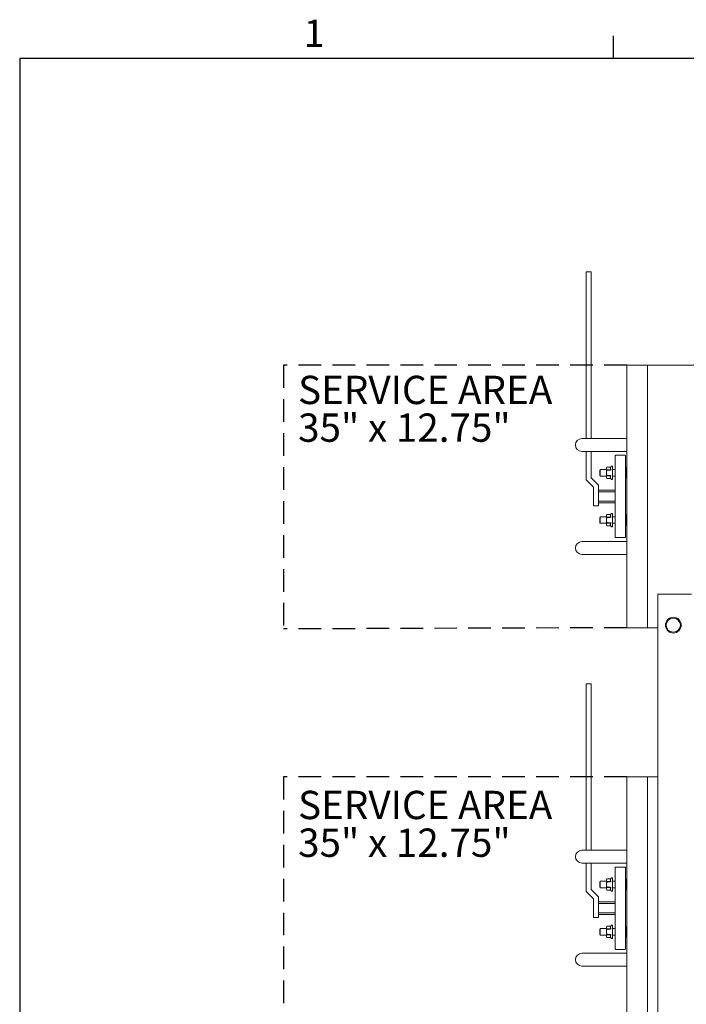
# Model space of a CAD drawing. Units: inches. Extents: x 4 to 237, y 0 to 183.
# Drawn here: x 4 to 37, y 135 to 183 of the extents above; entities that cross this region are included whole.
import ezdxf

# ---------------------------------------------------------------- set-up
doc = ezdxf.new("R2010")
doc.units = ezdxf.units.IN
doc.header["$LTSCALE"] = 22
doc.header["$MEASUREMENT"] = 0
doc.linetypes.add('HIDDEN', pattern=[0.075, 0.05, -0.025])
doc.layers.add('SLD-0', color=7, linetype='Continuous')
doc.styles.add('SLDTEXTSTYLE0', font='TXT', dxfattribs={"width": 0.7})
doc.styles.add('SLDTEXTSTYLE1', font='ROMANS', dxfattribs={"width": 0.97})

# ---------------------------------------------------------------- blocks, each defined once
blk = doc.blocks.new('SW_NOTE_9')
at = {"layer": 'SLD-0', "color": 0, "char_height": 1.375, "attachment_point": 1, "style": 'SLDTEXTSTYLE0'}
for s, insert in [('SERVICE AREA', (0, 1.772)), ('35" x 12.75"', (0, -0.061))]:
    blk.add_mtext(s, dxfattribs=dict(at, insert=insert))
blk = doc.blocks.new('SW_NOTE_10')
at = {"layer": 'SLD-0', "color": 0, "char_height": 1.375, "attachment_point": 1, "style": 'SLDTEXTSTYLE0'}
for s, insert in [('SERVICE AREA', (0, 1.772)), ('35" x 12.75"', (0, -0.061))]:
    blk.add_mtext(s, dxfattribs=dict(at, insert=insert))

msp = doc.modelspace()

# ---------------------------------------------------------------- linework, layer by layer
at = {"color": 7, "linetype": 'Continuous', "lineweight": 15}
for p, q in [((31.894, 170.52), (32.144, 170.52)), ((31.894, 170.32), (31.894, 170.52)), ((31.894, 170.32), (31.894, 162.427)), ((32.144, 170.52), (32.144, 170.32)), ((32.144, 162.427), (32.144, 170.32)), ((34.877, 165.99), (33.877, 165.99)), ((33.877, 153.24), (33.877, 165.99)), ((83.802, 165.99), (34.877, 165.99)), ((34.877, 165.99), (34.877, 153.24)), ((32.377, 162.427), (31.69, 162.427)), ((33.877, 162.427), (32.377, 162.427)), ((31.69, 161.802), (32.377, 161.802)), ((31.894, 161.802), (31.894, 160.417)), ((32.144, 160.52), (32.144, 161.802)), ((32.377, 161.802), (33.877, 161.802)), ((33.78, 161.615), (33.34, 161.615)), ((32.585, 160.92), (32.56, 160.895)), ((32.56, 160.895), (32.56, 160.633)), ((32.89, 160.92), (32.585, 160.92)), ((32.585, 160.92), (32.585, 160.608)), ((32.907, 161.039), (32.89, 161.009)), ((32.89, 160.976), (32.907, 161.039)), ((32.89, 161.009), (32.89, 160.976)), ((32.907, 160.914), (32.89, 160.976)), ((32.89, 160.976), (32.89, 160.764)), ((32.89, 160.764), (32.907, 160.889)), ((32.907, 160.639), (32.89, 160.764)), ((32.89, 160.764), (32.89, 160.552)), ((33.086, 161.039), (32.907, 161.039)), ((32.907, 161.039), (32.907, 161.039)), ((32.907, 160.914), (33.086, 160.914)), ((32.907, 160.914), (32.907, 160.889)), ((33.086, 160.889), (32.907, 160.889)), ((33.091, 160.888), (33.091, 160.915)), ((33.17, 161.091), (33.13, 161.091)), ((33.13, 161.091), (33.13, 161.081)), ((33.13, 161.091), (33.13, 161.081)), ((33.17, 160.438), (33.17, 161.091)), ((33.31, 160.92), (33.17, 160.92)), ((33.877, 161.014), (33.835, 161.014)), ((33.835, 161.002), (33.835, 160.779)), ((33.835, 160.779), (33.835, 160.749)), ((33.835, 160.749), (33.835, 160.527)), ((31.894, 160.417), (32.247, 160.063)), ((32.497, 160.167), (32.144, 160.52)), ((32.56, 160.633), (32.585, 160.608)), ((32.585, 160.608), (32.89, 160.608)), ((32.89, 160.552), (32.907, 160.614)), ((32.907, 160.489), (32.89, 160.552)), ((32.89, 160.552), (32.89, 160.519)), ((32.89, 160.519), (32.907, 160.489)), ((32.907, 160.639), (33.086, 160.639)), ((32.907, 160.639), (32.907, 160.614)), ((33.086, 160.614), (32.907, 160.614)), ((32.907, 160.489), (33.086, 160.489)), ((32.907, 160.489), (32.907, 160.489)), ((33.091, 160.614), (33.091, 160.64)), ((33.13, 160.439), (33.13, 160.438)), ((33.13, 160.439), (33.13, 160.438)), ((33.134, 160.438), (33.17, 160.438)), ((33.17, 160.608), (33.31, 160.608)), ((33.81, 160.515), (33.835, 160.515)), ((33.835, 160.514), (33.877, 160.514)), ((32.247, 160.063), (32.247, 159.367)), ((32.497, 159.367), (32.497, 160.167)), ((33.31, 159.927), (32.497, 159.927)), ((32.497, 159.838), (33.31, 159.838)), ((32.247, 159.167), (32.247, 159.367)), ((33.31, 159.392), (32.497, 159.392)), ((32.497, 159.367), (32.497, 159.167)), ((32.497, 159.302), (33.31, 159.302)), ((32.497, 159.167), (32.247, 159.167)), ((32.585, 158.622), (32.56, 158.597)), ((32.56, 158.597), (32.56, 158.335)), ((32.56, 158.335), (32.585, 158.31)), ((32.89, 158.622), (32.585, 158.622)), ((32.585, 158.622), (32.585, 158.31)), ((32.907, 158.741), (32.89, 158.711)), ((32.89, 158.678), (32.907, 158.741)), ((32.89, 158.711), (32.89, 158.678)), ((32.907, 158.616), (32.89, 158.678)), ((32.89, 158.678), (32.89, 158.466)), ((32.89, 158.466), (32.907, 158.591)), ((32.907, 158.341), (32.89, 158.466)), ((32.89, 158.466), (32.89, 158.254)), ((33.086, 158.741), (32.907, 158.741)), ((32.907, 158.741), (32.907, 158.741)), ((32.907, 158.616), (33.086, 158.616)), ((32.907, 158.616), (32.907, 158.591)), ((33.086, 158.591), (32.907, 158.591)), ((32.907, 158.341), (33.086, 158.341)), ((32.907, 158.341), (32.907, 158.316)), ((33.091, 158.59), (33.091, 158.616)), ((33.091, 158.316), (33.091, 158.342)), ((33.17, 158.792), (33.13, 158.792)), ((33.13, 158.792), (33.13, 158.783)), ((33.13, 158.792), (33.13, 158.783)), ((33.17, 158.139), (33.17, 158.792)), ((33.31, 158.622), (33.17, 158.622)), ((33.835, 158.715), (33.81, 158.715)), ((33.877, 158.716), (33.835, 158.716)), ((33.835, 158.703), (33.835, 158.481)), ((33.835, 158.481), (33.835, 158.451)), ((33.835, 158.451), (33.835, 158.228)), ((32.585, 158.31), (32.89, 158.31)), ((32.89, 158.254), (32.907, 158.316)), ((32.907, 158.191), (32.89, 158.254)), ((32.89, 158.254), (32.89, 158.221)), ((32.89, 158.221), (32.907, 158.191)), ((33.086, 158.316), (32.907, 158.316)), ((32.907, 158.191), (33.086, 158.191)), ((32.907, 158.191), (32.907, 158.191)), ((33.13, 158.141), (33.13, 158.139)), ((33.13, 158.141), (33.13, 158.139)), ((33.134, 158.139), (33.17, 158.139)), ((33.17, 158.31), (33.31, 158.31)), ((33.835, 158.216), (33.877, 158.216)), ((32.377, 157.427), (31.69, 157.427)), ((33.877, 157.427), (32.377, 157.427)), ((33.34, 157.615), (33.78, 157.615)), ((31.69, 156.802), (32.377, 156.802)), ((32.377, 156.802), (33.877, 156.802)), ((35.377, 97.985), (35.377, 154.865)), ((35.377, 154.865), (37.007, 154.865)), ((33.877, 153.24), (34.877, 153.24)), ((34.877, 153.24), (35.377, 153.24)), ((31.894, 150.52), (32.144, 150.52)), ((31.894, 150.32), (31.894, 150.52)), ((31.894, 150.32), (31.894, 142.427)), ((32.144, 150.52), (32.144, 150.32)), ((32.144, 142.427), (32.144, 150.32)), ((34.877, 145.99), (33.877, 145.99)), ((33.877, 133.24), (33.877, 145.99)), ((35.377, 145.99), (34.877, 145.99)), ((34.877, 145.99), (34.877, 133.24)), ((32.377, 142.427), (31.69, 142.427)), ((33.877, 142.427), (32.377, 142.427)), ((31.69, 141.802), (32.377, 141.802)), ((31.894, 141.802), (31.894, 140.417)), ((32.144, 140.52), (32.144, 141.802)), ((32.377, 141.802), (33.877, 141.802)), ((33.78, 141.615), (33.34, 141.615)), ((32.585, 140.92), (32.56, 140.895)), ((32.56, 140.895), (32.56, 140.633)), ((32.56, 140.633), (32.585, 140.608)), ((32.89, 140.92), (32.585, 140.92)), ((32.585, 140.92), (32.585, 140.608)), ((32.907, 141.039), (32.89, 141.009)), ((32.89, 140.976), (32.907, 141.039)), ((32.89, 141.009), (32.89, 140.976)), ((32.907, 140.914), (32.89, 140.976)), ((32.89, 140.976), (32.89, 140.764)), ((32.89, 140.764), (32.907, 140.889)), ((32.907, 140.639), (32.89, 140.764)), ((32.89, 140.764), (32.89, 140.552)), ((33.086, 141.039), (32.907, 141.039)), ((32.907, 141.039), (32.907, 141.039)), ((32.907, 140.914), (33.086, 140.914)), ((32.907, 140.914), (32.907, 140.889)), ((33.086, 140.889), (32.907, 140.889)), ((32.907, 140.639), (33.086, 140.639)), ((32.907, 140.639), (32.907, 140.614)), ((33.091, 140.888), (33.091, 140.915)), ((33.091, 140.614), (33.091, 140.64)), ((33.17, 141.091), (33.13, 141.091)), ((33.13, 141.091), (33.13, 141.081)), ((33.13, 141.091), (33.13, 141.081)), ((33.17, 140.438), (33.17, 141.091)), ((33.31, 140.92), (33.17, 140.92)), ((33.877, 141.014), (33.835, 141.014)), ((33.835, 141.002), (33.835, 140.779)), ((33.835, 140.779), (33.835, 140.749)), ((33.835, 140.749), (33.835, 140.527)), ((31.894, 140.417), (32.247, 140.063)), ((32.497, 140.167), (32.144, 140.52)), ((32.497, 139.367), (32.497, 140.167)), ((32.585, 140.608), (32.89, 140.608)), ((32.89, 140.552), (32.907, 140.614)), ((32.907, 140.489), (32.89, 140.552)), ((32.89, 140.552), (32.89, 140.519)), ((32.89, 140.519), (32.907, 140.489)), ((33.086, 140.614), (32.907, 140.614)), ((32.907, 140.489), (33.086, 140.489)), ((32.907, 140.489), (32.907, 140.489)), ((33.13, 140.439), (33.13, 140.438)), ((33.13, 140.439), (33.13, 140.438)), ((33.134, 140.438), (33.17, 140.438)), ((33.17, 140.608), (33.31, 140.608)), ((33.81, 140.515), (33.835, 140.515)), ((33.835, 140.514), (33.877, 140.514)), ((32.247, 140.063), (32.247, 139.367)), ((33.31, 139.927), (32.497, 139.927)), ((32.497, 139.838), (33.31, 139.838)), ((32.247, 139.167), (32.247, 139.367)), ((33.31, 139.392), (32.497, 139.392)), ((32.497, 139.367), (32.497, 139.167)), ((32.497, 139.302), (33.31, 139.302)), ((32.497, 139.167), (32.247, 139.167)), ((32.907, 138.741), (32.89, 138.711)), ((32.89, 138.678), (32.907, 138.741)), ((32.89, 138.711), (32.89, 138.678)), ((33.086, 138.741), (32.907, 138.741)), ((32.907, 138.741), (32.907, 138.741)), ((33.17, 138.792), (33.13, 138.792)), ((33.13, 138.792), (33.13, 138.783)), ((33.13, 138.792), (33.13, 138.783)), ((33.17, 138.139), (33.17, 138.792)), ((33.835, 138.715), (33.81, 138.715)), ((33.877, 138.716), (33.835, 138.716)), ((32.585, 138.622), (32.56, 138.597)), ((32.56, 138.597), (32.56, 138.335)), ((32.56, 138.335), (32.585, 138.31)), ((32.89, 138.622), (32.585, 138.622)), ((32.585, 138.622), (32.585, 138.31)), ((32.585, 138.31), (32.89, 138.31)), ((32.907, 138.616), (32.89, 138.678)), ((32.89, 138.678), (32.89, 138.466)), ((32.89, 138.466), (32.907, 138.591)), ((32.907, 138.341), (32.89, 138.466)), ((32.89, 138.466), (32.89, 138.254)), ((32.89, 138.254), (32.907, 138.316)), ((32.907, 138.191), (32.89, 138.254)), ((32.89, 138.254), (32.89, 138.221)), ((32.907, 138.616), (33.086, 138.616)), ((32.907, 138.616), (32.907, 138.591)), ((33.086, 138.591), (32.907, 138.591)), ((32.907, 138.341), (33.086, 138.341)), ((32.907, 138.341), (32.907, 138.316)), ((33.086, 138.316), (32.907, 138.316)), ((33.091, 138.59), (33.091, 138.616)), ((33.091, 138.316), (33.091, 138.342)), ((33.31, 138.622), (33.17, 138.622)), ((33.17, 138.31), (33.31, 138.31)), ((33.835, 138.703), (33.835, 138.481)), ((33.835, 138.481), (33.835, 138.451)), ((33.835, 138.451), (33.835, 138.228)), ((32.89, 138.221), (32.907, 138.191)), ((32.907, 138.191), (33.086, 138.191)), ((32.907, 138.191), (32.907, 138.191)), ((33.13, 138.141), (33.13, 138.139)), ((33.13, 138.141), (33.13, 138.139)), ((33.134, 138.139), (33.17, 138.139)), ((33.835, 138.216), (33.877, 138.216)), ((32.377, 137.427), (31.69, 137.427)), ((33.877, 137.427), (32.377, 137.427)), ((33.34, 137.615), (33.78, 137.615)), ((31.69, 136.802), (32.377, 136.802)), ((32.377, 136.802), (33.877, 136.802))]:
    msp.add_line(p, q, dxfattribs=at)
for radius in [0.383, 0.344]:
    msp.add_circle((36.127, 153.365), radius, dxfattribs=at)
for centre, radius, start, end in [((31.69, 162.115), 0.313, 90, 270), ((33.34, 161.585), 0.03, 90, 180), ((33.78, 161.585), 0.03, 0, 90), ((33.191, 160.98), 0.116, 147.5319, 212.4681), ((33.508, 160.764), 0.5, 139.7654, 146.2825), ((33.191, 160.548), 0.116, 147.5319, 212.4681), ((33.508, 160.764), 0.5, 213.8537, 220.7826), ((33.191, 158.682), 0.116, 147.5319, 212.4681), ((33.508, 158.466), 0.5, 139.7654, 146.2825), ((33.191, 158.25), 0.116, 147.5319, 212.4681), ((33.508, 158.466), 0.5, 213.8537, 220.7826), ((31.69, 157.115), 0.312, 90, 270), ((33.34, 157.645), 0.03, 180, 270), ((33.78, 157.645), 0.03, 270, 0), ((31.69, 142.115), 0.312, 90, 270), ((33.34, 141.585), 0.03, 90, 180), ((33.78, 141.585), 0.03, 0, 90), ((33.191, 140.98), 0.116, 147.5317, 212.4683), ((33.508, 140.764), 0.5, 139.7654, 146.2825), ((33.191, 140.548), 0.116, 147.5317, 212.4683), ((33.508, 140.764), 0.5, 213.8537, 220.7826), ((33.191, 138.682), 0.116, 147.5315, 212.4685), ((33.508, 138.466), 0.5, 139.7654, 146.2825), ((33.191, 138.25), 0.116, 147.5323, 212.4677), ((33.508, 138.466), 0.5, 213.8537, 220.7826), ((31.69, 137.115), 0.312, 90, 270), ((33.34, 137.645), 0.03, 180, 270), ((33.78, 137.645), 0.03, 270, 360)]:
    msp.add_arc(centre, radius, start, end, dxfattribs=at)
for points, knots in [([(33.31, 157.645), (33.31, 157.648), (33.31, 157.654), (33.31, 157.701), (33.31, 157.772), (33.31, 157.863), (33.31, 157.964), (33.31, 158.083), (33.31, 158.22), (33.31, 158.371), (33.31, 158.534), (33.31, 158.707), (33.31, 158.905), (33.31, 159.128), (33.31, 159.372), (33.31, 159.615), (33.31, 159.858), (33.31, 160.102), (33.31, 160.324), (33.31, 160.523), (33.31, 160.696), (33.31, 160.859), (33.31, 161.01), (33.31, 161.147), (33.31, 161.266), (33.31, 161.367), (33.31, 161.458), (33.31, 161.529), (33.31, 161.576), (33.31, 161.582), (33.31, 161.585)], [0, 0, 0, 0, 0.038816, 0.078832, 0.119976, 0.152138, 0.184303, 0.21715, 0.25, 0.282847, 0.315697, 0.347859, 0.380024, 0.421165, 0.461184, 0.5, 0.538813, 0.578832, 0.619976, 0.652138, 0.684303, 0.71715, 0.75, 0.782847, 0.815697, 0.847859, 0.880024, 0.921165, 0.961183, 1, 1, 1, 1]), ([(33.81, 157.645), (33.81, 157.648), (33.81, 157.654), (33.81, 157.701), (33.81, 157.772), (33.81, 157.863), (33.81, 157.964), (33.81, 158.083), (33.81, 158.22), (33.81, 158.371), (33.81, 158.534), (33.81, 158.707), (33.81, 158.905), (33.81, 159.128), (33.81, 159.372), (33.81, 159.615), (33.81, 159.858), (33.81, 160.102), (33.81, 160.324), (33.81, 160.523), (33.81, 160.696), (33.81, 160.859), (33.81, 161.01), (33.81, 161.147), (33.81, 161.266), (33.81, 161.367), (33.81, 161.458), (33.81, 161.529), (33.81, 161.576), (33.81, 161.582), (33.81, 161.585)], [0, 0, 0, 0, 0.038816, 0.078832, 0.119976, 0.152138, 0.184303, 0.21715, 0.25, 0.282847, 0.315697, 0.347859, 0.380024, 0.421165, 0.461184, 0.5, 0.538813, 0.578832, 0.619976, 0.652138, 0.684303, 0.71715, 0.75, 0.782847, 0.815697, 0.847859, 0.880024, 0.921165, 0.961183, 1, 1, 1, 1]), ([(33.086, 160.914), (33.077, 160.935), (33.059, 160.976), (33.077, 161.018), (33.086, 161.039)], [0, 0, 0, 0, 0.5, 1, 1, 1, 1]), ([(33.086, 160.489), (33.077, 160.51), (33.059, 160.552), (33.077, 160.593), (33.086, 160.614)], [0, 0, 0, 0, 0.5, 1, 1, 1, 1]), ([(33.086, 158.616), (33.077, 158.636), (33.059, 158.678), (33.077, 158.72), (33.086, 158.741)], [0, 0, 0, 0, 0.5, 1, 1, 1, 1]), ([(33.086, 158.191), (33.077, 158.212), (33.059, 158.254), (33.077, 158.295), (33.086, 158.316)], [0, 0, 0, 0, 0.5, 1, 1, 1, 1]), ([(33.31, 137.645), (33.31, 137.648), (33.31, 137.654), (33.31, 137.701), (33.31, 137.772), (33.31, 137.863), (33.31, 137.964), (33.31, 138.083), (33.31, 138.22), (33.31, 138.371), (33.31, 138.534), (33.31, 138.707), (33.31, 138.905), (33.31, 139.128), (33.31, 139.372), (33.31, 139.615), (33.31, 139.858), (33.31, 140.102), (33.31, 140.324), (33.31, 140.523), (33.31, 140.696), (33.31, 140.859), (33.31, 141.01), (33.31, 141.147), (33.31, 141.266), (33.31, 141.367), (33.31, 141.458), (33.31, 141.529), (33.31, 141.576), (33.31, 141.582), (33.31, 141.585)], [0, 0, 0, 0, 0.038816, 0.078832, 0.119976, 0.152138, 0.184303, 0.21715, 0.25, 0.282847, 0.315697, 0.347859, 0.380024, 0.421165, 0.461184, 0.5, 0.538813, 0.578832, 0.619976, 0.652138, 0.684303, 0.71715, 0.75, 0.782847, 0.815697, 0.847859, 0.880024, 0.921165, 0.961183, 1, 1, 1, 1]), ([(33.81, 137.645), (33.81, 137.648), (33.81, 137.654), (33.81, 137.701), (33.81, 137.772), (33.81, 137.863), (33.81, 137.964), (33.81, 138.083), (33.81, 138.22), (33.81, 138.371), (33.81, 138.534), (33.81, 138.707), (33.81, 138.905), (33.81, 139.128), (33.81, 139.372), (33.81, 139.615), (33.81, 139.858), (33.81, 140.102), (33.81, 140.324), (33.81, 140.523), (33.81, 140.696), (33.81, 140.859), (33.81, 141.01), (33.81, 141.147), (33.81, 141.266), (33.81, 141.367), (33.81, 141.458), (33.81, 141.529), (33.81, 141.576), (33.81, 141.582), (33.81, 141.585)], [0, 0, 0, 0, 0.038816, 0.078832, 0.119976, 0.152138, 0.184303, 0.21715, 0.25, 0.282847, 0.315697, 0.347859, 0.380024, 0.421165, 0.461184, 0.5, 0.538813, 0.578832, 0.619976, 0.652138, 0.684303, 0.71715, 0.75, 0.782847, 0.815697, 0.847859, 0.880024, 0.921165, 0.961183, 1, 1, 1, 1]), ([(33.086, 138.616), (33.077, 138.636), (33.059, 138.678), (33.077, 138.72), (33.086, 138.741)], [0, 0, 0, 0, 0.500002, 1, 1, 1, 1]), ([(33.086, 138.191), (33.077, 138.212), (33.059, 138.254), (33.077, 138.295), (33.086, 138.316)], [0, 0, 0, 0, 0.500002, 1, 1, 1, 1])]:
    msp.add_open_spline(points, degree=3, knots=knots, dxfattribs=at)
for points in [[(33.086, 140.914), (33.077, 140.935), (33.059, 140.976), (33.077, 141.018), (33.086, 141.039)], [(33.086, 140.489), (33.077, 140.51), (33.059, 140.552), (33.077, 140.593), (33.086, 140.614)]]:
    msp.add_open_spline(points, degree=3, dxfattribs=at)
at = {"layer": 'SLD-0'}
for p, q in [((33.232, 180.886), (33.232, 181.986)), ((4.398, 180.886), (4.398, 4.666)), ((235.068, 180.886), (4.398, 180.886))]:
    msp.add_line(p, q, dxfattribs=at)
at = {"layer": 'SLD-0', "linetype": 'HIDDEN'}
for p, q in [((33.877, 165.99), (17.198, 165.99)), ((17.198, 165.99), (17.198, 153.178)), ((33.877, 153.24), (17.198, 153.178)), ((33.877, 145.996), (17.198, 145.996)), ((17.198, 145.996), (17.198, 133.135))]:
    msp.add_line(p, q, dxfattribs=at)

# ---------------------------------------------------------------- block references
at = {"layer": 'SLD-0'}
for name, p in [('SW_NOTE_9', (17.913, 163.706)), ('SW_NOTE_10', (17.913, 143.544))]:
    msp.add_blockref(name, p, dxfattribs=at)

# ---------------------------------------------------------------- texts
at = {"layer": 'SLD-0', "insert": (18.19, 182.775), "char_height": 1.32, "attachment_point": 1, "style": 'SLDTEXTSTYLE1'}
msp.add_mtext('1', dxfattribs=at)

doc.saveas('drawing.dxf')
